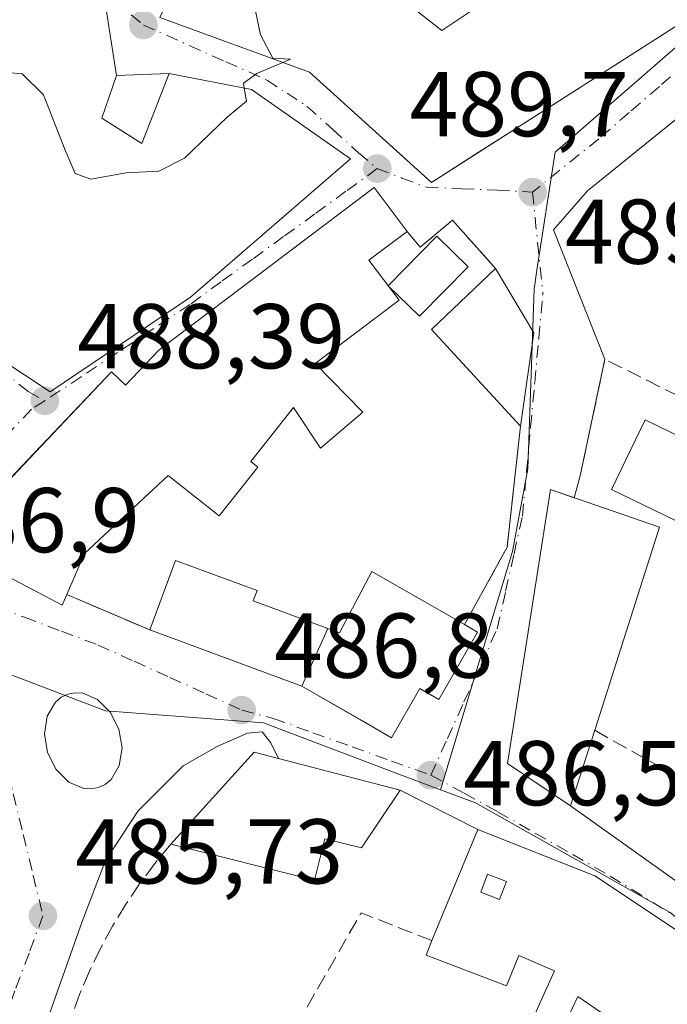
# Model space of a CAD drawing. Units: metres. Extents: x 615745 to 621093, y 4731747 to 4734512.
# Drawn here: x 617764 to 617834, y 4732152 to 4732259 of the extents above; entities that cross this region are included whole.
import ezdxf

# ---------------------------------------------------------------- set-up
doc = ezdxf.new("R2010")
doc.units = ezdxf.units.M
doc.header["$MEASUREMENT"] = 0
doc.linetypes.add('DGN Style 3', pattern=[2.307223458686699, 1.648016756204785, -0.6592067024819142])
doc.linetypes.add('DGN Style 4', pattern=[2.6384748266838614, 1.318413404963828, -0.6592067024819142, 0.001648016756204785, -0.6592067024819142])
for name, color, linetype, lineweight in [('Curva de nivel normal', 30, 'Continuous', 0), ('Edificación Cxs', 1, 'Continuous', 13), ('Muro lineal', 1, 'DGN Style 3', 13), ('Núcleo urbano CxS', 7, 'Continuous', 0), ('Piscina CxS', 4, 'Continuous', 0), ('Punto de cota en terreno', 7, 'Continuous', 0), ('Rótulo de punto de cota en terreno', 7, 'Continuous', 0), ('Seto lineal', 92, 'DGN Style 3', 0), ('Vía urbana Cxs', 4, 'Continuous', 0), ('Vía urbana eje', 4, 'DGN Style 4', 0)]:
    doc.layers.add(name, color=color, linetype=linetype, lineweight=lineweight)
doc.styles.add('Style-Arial', font='txt')

# ---------------------------------------------------------------- blocks, each defined once
blk = doc.blocks.new('5PATER')
at = {"layer": 'Punto de cota en terreno', "linetype": 'Continuous', "lineweight": 0}
h = blk.add_hatch(color=51, dxfattribs=at)
edge = h.paths.add_edge_path()
edge.add_ellipse((0, 0), major_axis=(-0.1095731443231308, -0.1110710700762829), ratio=0.9994222409660322, start_angle=0, end_angle=360)
blk = doc.blocks.new('*U14')
at = {"layer": 'Vía urbana Cxs', "color": 4, "linetype": 'Continuous', "lineweight": 0}
for points in [[(617778.8300999999, 4732259.5001, 492.7649999999995), (617795.1401000004, 4732253.540100001, 495.1527999999962), (617808.3585999999, 4732241.548599999, 492.6230999999971), (617808.3901000004, 4732241.520099999, 492.5951999999961), (617813.5993999997, 4732244.855000001, 493.6407999999938), (617816.8564999999, 4732246.940199999, 494.0265000000073), (617834.9600999998, 4732258.530099999, 490.6824999999953)], [(617713.8562000003, 4732259.4736, 490.4095999999991), (617713.4319000002, 4732250.563999999, 490.6570999999968), (617713.3799000002, 4732249.472300001, 490.803899999999), (617713.0624000002, 4732246.9323, 491.0212000000029), (617713.2558000004, 4732244.993100001, 491.1166999999987), (617714.9301000005, 4732244.540100001, 491.5037000000011), (617733.7600999996, 4732238.440099999, 491.4811999999947), (617743.0500999996, 4732234.530099999, 493.2845999999991), (617744.4200999998, 4732233.620100001, 493.1333000000013), (617766.8901000004, 4732218.7501, 490.9903999999952), (617782.1601, 4732229.050100001, 494.2776000000013), (617799.5900999998, 4732244.090100001, 493.6646000000038), (617788.8000999996, 4732251.6501, 493.516499999998), (617779.8501000004, 4732253.4001, 491.6834999999992), (617774.1201, 4732253.170100001, 492.969299999997), (617773.0301000001, 4732260.1601, 493.0176999999967)], [(617838.6112000003, 4732251.323899999, 491.084400000007), (617825.3820000002, 4732240.608300001, 490.5706999999966), (617821.6777999997, 4732236.3749, 491.103099999993), (617827.2801000001, 4732222.280099999, 489.2513000000035), (617824.5900999998, 4732209.5701, 490.4186000000045), (617823.9214000005, 4732207.196599999, 490.7652999999991), (617821.3701, 4732208.0801, 492.3629999999976), (617816.6801000005, 4732178.2601, 490.1448999999994), (617823.5500999996, 4732173.6601, 490.2103999999963), (617846.8501000004, 4732157.020099999, 486.023000000001)], [(617843.4401000004, 4732154.5101, 486.7243000000017), (617826.1901000004, 4732166.040100001, 489.7213000000047), (617813.4401000004, 4732171.0801, 488.6922999999952), (617804.9801000003, 4732175.350099999, 487.8464999999997), (617791.7433000002, 4732178.807200001, 489.2323999999935), (617790.9053999997, 4732180.512900001, 487.991599999994), (617789.9792999999, 4732181.703600001, 487.1331999999966), (617788.3918000003, 4732181.5713, 487.0645999999979), (617785.0844999999, 4732180.1161, 487.1549999999989), (617781.3804000001, 4732177.999399999, 486.5849000000017), (617776.4856000004, 4732173.104599999, 486.2994000000036), (617772.9137000004, 4732167.680600001, 485.7764000000025), (617770.4001000002, 4732161.066000001, 485.5945000000065), (617766.8283000002, 4732151.011800001, 485.2713999999978), (617764.4101, 4732140.870100001, 485.4970999999932), (617758.7901, 4732120.3301, 484.9266999999964), (617779.5800999999, 4732113.9801, 484.9345999999932), (617784.2200999996, 4732112.7601, 486.4882999999973), (617801.8201000001, 4732114.4801, 487.0715000000055), (617815.7500999998, 4732115.950099999, 487.0651999999973), (617822.0277000006, 4732116.6589, 488.7568000000028), (617833.1101000002, 4732117.9101, 487.4084000000003), (617837.7801000001, 4732118.0801, 486.5516999999964)]]:
    blk.add_polyline3d(points, dxfattribs=at)
for points in [[(617800.8131999997, 4732182.9345, 490.3313000000053), (617804.0601000005, 4732181.0701, 489.2553000000044), (617807.1300999997, 4732186.420100001, 491.6291999999958), (617809.2100999998, 4732185.2301, 489.4940999999963), (617813.4301000005, 4732192.5701, 490.2743999999948), (617812.0000999998, 4732193.390100001, 490.3132999999943), (617816.6401000004, 4732201.8101, 490.7296999999963), (617818.0800999999, 4732215.0001, 497.9793000000063), (617819.5500999996, 4732225.1501, 491.945000000007), (617815.3701, 4732232.170100001, 490.2042999999976), (617810.6901000004, 4732237.4101, 489.9713000000047), (617807.1901000004, 4732234.4801, 490.7440000000061), (617805.7600999996, 4732236.210100001, 492.352899999998), (617802.1700999998, 4732240.970100001, 493.0354999999981), (617778.7600999996, 4732223.3101, 493.4523999999947), (617775.1101000002, 4732219.450099999, 493.257500000007), (617773.5701000001, 4732220.9101, 492.7085999999982), (617763.7949000001, 4732210.592499999, 491.1986999999936), (617755.7301000003, 4732202.0801, 488.8122000000003), (617768.2001, 4732195.4901, 489.7859000000026), (617768.7100999998, 4732196.6601, 490.5715000000055), (617777.7401000002, 4732192.800100001, 488.0803000000015), (617794.2901, 4732186.6801, 490.5160999999935)], [(617774.7281, 4732179.957400001, 487.7231000000029), (617774.3843, 4732182.0011, 487.9493999999977), (617773.449, 4732183.850500001, 487.9278000000049), (617772.0646000003, 4732185.223900001, 487.6561999999976), (617770.4419999998, 4732185.9124, 487.3295999999973), (617769.6180999996, 4732185.962400001, 487.290599999993), (617768.8279999997, 4732185.811100001, 487.3212000000058), (617768.1021999996, 4732185.464400001, 487.4091000000044), (617767.4685000004, 4732184.9354, 487.5363000000071), (617766.5703999996, 4732183.4187, 487.6680999999954), (617766.2704999996, 4732181.491800001, 487.5412000000069), (617766.6142999995, 4732179.448100001, 487.1867999999959), (617767.5495999996, 4732177.5988, 486.9244999999937), (617768.9340000004, 4732176.225299999, 487.0071000000025), (617770.5566999996, 4732175.536800001, 487.1760000000068), (617771.3805999998, 4732175.4868, 487.3415999999997), (617772.1705999998, 4732175.6381, 487.5932999999932), (617772.8964000001, 4732175.9849, 487.7302999999956), (617773.5301000001, 4732176.513800001, 487.7608999999939), (617774.4282000001, 4732178.0305, 487.7902000000031)]]:
    blk.add_polyline3d(points, close=True, dxfattribs=at)
blk = doc.blocks.new('*U16')
at = {"layer": 'Edificación Cxs', "color": 1, "linetype": 'Continuous', "lineweight": 13, "elevation": 492.691300000006, "flags": 128}
blk.add_lwpolyline([(617813.4401000004, 4732171.0801), (617826.1901000004, 4732166.040100001), (617843.4401000004, 4732154.5101), (617837.3901000004, 4732143.9101), (617824.3501000004, 4732152.870100001), (617821.8800999997, 4732147.6501), (617818.8000999996, 4732149.0101), (617821.7801000001, 4732155.690099999), (617817.9001000002, 4732157.350099999), (617816.5800999999, 4732154.040100001), (617807.8201000001, 4732157.390100001), (617808.4600999998, 4732158.970100001)], close=True, dxfattribs=at)
at = {"layer": 'Edificación Cxs', "color": 1, "linetype": 'Continuous', "lineweight": 13}
blk.add_3dface([(617813.7600999996, 4732164.2501, 492.6913000000059), (617815.8201000001, 4732163.450099999, 492.6913000000059), (617816.5701000001, 4732165.4101, 492.6913000000059), (617814.5100999996, 4732166.210100001, 492.6913000000059)], dxfattribs=at)

msp = doc.modelspace()

# ---------------------------------------------------------------- linework, layer by layer
at = {"layer": 'Curva de nivel normal', "color": 30, "linetype": 'Continuous', "lineweight": 0, "elevation": 490, "flags": 128}
for points in [[(617792.2208000004, 4732254.606799999), (617793.0700000003, 4732254.970100001), (617791.1500000004, 4732255.0801), (617789.79, 4732257.610099999), (617787.8200000003, 4732267.040100001), (617785.1699999999, 4732272.540100001), (617785.0093, 4732272.581499999)], [(617788.0303999997, 4732251.800600001), (617787.9299999997, 4732252.350099999), (617789.4000000004, 4732253.4001), (617792.2208000004, 4732254.606799999)], [(617743.9020999996, 4732236.9409), (617744.0199999996, 4732236.960100001), (617748, 4732241.5701), (617755.6299999999, 4732249.4801), (617762.2800000003, 4732253.5001), (617763.8399999999, 4732253.380100001), (617766.1900000004, 4732251.0601), (617768.5300000003, 4732245.040100001), (617769.6299999999, 4732242.5101), (617771.3399999999, 4732241.890100001), (617775.1600000003, 4732242.5801), (617778.7300000006, 4732242.7601), (617781.5300000003, 4732244.170100001), (617786.1500000004, 4732248.6501), (617788.29, 4732250.380100001), (617788.0303999997, 4732251.800600001)]]:
    msp.add_lwpolyline(points, dxfattribs=at)
at = {"layer": 'Edificación Cxs', "color": 1, "linetype": 'Continuous', "lineweight": 13, "flags": 128}
for points, elevation in [([(617808.4600999998, 4732284.4001), (617806.4501, 4732276.7401), (617804.3201000001, 4732268.6601), (617802.2500999998, 4732263.8301), (617809.5301000001, 4732258.0801), (617814.9801000003, 4732261.7401), (617809.8901000004, 4732266.540100001), (617813.3501000004, 4732269.0801), (617813.1401000004, 4732274.600099999), (617823.5500999996, 4732275.5801), (617826.8501000004, 4732275.890100001), (617826.4101, 4732279.9901), (617840.5701000001, 4732282.170100001), (617843.3901000004, 4732267.8101), (617834.9600999998, 4732266.290100001), (617834.9600999998, 4732258.530099999), (617808.3901000004, 4732241.520099999), (617795.1401000004, 4732253.540100001), (617778.8300999999, 4732259.5001), (617788.3201000001, 4732279.590100001), (617792.5100999996, 4732278.590100001), (617793.0301000001, 4732280.850099999), (617794.4600999998, 4732287.0601), (617798.7600999996, 4732286.300100001)], 498.0299999999986), ([(617748.8501000004, 4732250.940099999), (617753.4801000003, 4732249.6601), (617756.7801000001, 4732257.7301), (617751.0500999996, 4732259.3101), (617752.1401000004, 4732265.190099999), (617753.0601000005, 4732270.130100001), (617768.9401000004, 4732266.700099999), (617767.9200999998, 4732261.110099999), (617773.0301000001, 4732260.1601), (617774.1201, 4732253.170100001), (617772.5301000001, 4732248.550100001), (617776.8901000004, 4732245.770099999), (617779.8501000004, 4732253.4001), (617788.8000999996, 4732251.6501), (617799.5900999998, 4732244.090100001), (617782.1601, 4732229.050100001), (617766.8901000004, 4732218.7501), (617744.4200999998, 4732233.620100001), (617743.0500999996, 4732234.530099999)], 494.7869000000064), ([(617795.7500999998, 4732221.8201), (617800.9501, 4732216.520099999), (617796.3101000005, 4732212.610099999), (617793.3701, 4732217.0101), (617788.7301000003, 4732211.140100001), (617789.5000999998, 4732210.530099999), (617785.3000999996, 4732205.220100001), (617779.7401000002, 4732209.620100001), (617770.6401000004, 4732201.110099999), (617768.7100999998, 4732196.6601), (617768.2001, 4732195.4901), (617755.7301000003, 4732202.0801), (617773.5701000001, 4732220.9101), (617775.1101000002, 4732219.450099999), (617778.7600999996, 4732223.3101), (617802.1700999998, 4732240.970100001), (617805.7600999996, 4732236.210100001), (617801.6001000004, 4732233.0801), (617804.8901000004, 4732228.710100001)], 496.6453000000037), ([(617864.9401000004, 4732199.550100001), (617861.2701000003, 4732191.9801), (617828.0100999996, 4732208.100099999), (617831.6801000005, 4732215.670100001), (617835.8963000001, 4732213.626700001), (617839.1352000004, 4732212.0569), (617847.0511999996, 4732208.2202), (617854.9671999998, 4732204.3836), (617863.0184000004, 4732200.4815)], 492.6468000000023), ([(617826.1700999998, 4732181.870100001), (617823.5500999996, 4732173.6601), (617816.6801000005, 4732178.2601), (617821.3701, 4732208.0801), (617833.2100999998, 4732203.9801)], 492.3629999999976), ([(617797.1339999996, 4732192.9682), (617794.29, 4732186.6798), (617777.7401000002, 4732192.800100001), (617780.5301000001, 4732200.370100001), (617789.4200999998, 4732197.0801), (617789.0100999996, 4732195.970100001)], 490.7130999999936), ([(617794.29, 4732186.6798), (617797.1339999996, 4732192.9682), (617798.4001000002, 4732192.5001), (617801.9301000005, 4732199.1601), (617812.0000999998, 4732193.390100001), (617813.4301000005, 4732192.5701), (617809.2100999998, 4732185.2301), (617807.1300999997, 4732186.420100001), (617804.0601000005, 4732181.0701)], 491.6291999999956), ([(617804.9801000003, 4732175.350099999), (617800.7801000001, 4732169.0601), (617796.8101000005, 4732170.050100001), (617795.6901000004, 4732165.5701), (617780.0401, 4732169.470100001), (617789.0900999998, 4732179.5001)], 490.0011999999988)]:
    msp.add_lwpolyline(points, close=True, dxfattribs=dict(at, elevation=elevation))
at = {"layer": 'Edificación Cxs', "color": 1, "linetype": 'Continuous', "lineweight": 13, "extrusion": (-0.1466323221742662, 0.3887465808121275, 0.9096015930068846), "elevation": 1749493.263954992, "flags": 128}
msp.add_lwpolyline([(-2248163.069627496, -3828915.560180514), (-2248157.719411913, -3828930.151441149), (-2248166.593667584, -3828934.273404887)], dxfattribs=at)
at = {"layer": 'Edificación Cxs', "color": 1, "linetype": 'Continuous', "lineweight": 13, "extrusion": (-0.1066083344167825, 0.1790407913055112, 0.978048596993818), "elevation": 781877.768420507, "flags": 128}
msp.add_lwpolyline([(-2951908.179030794, -3667509.051302025), (-2951908.179030794, -3667500.697689843)], dxfattribs=at)
at = {"layer": 'Edificación Cxs', "color": 1, "linetype": 'Continuous', "lineweight": 13, "extrusion": (0.07268501203155171, 0.5018727022202972, 0.8618820567757924), "elevation": 2420304.843596306, "flags": 128}
msp.add_lwpolyline([(66839.84946647007, -4112579.848260964), (66839.84946647007, -4112567.948841798)], dxfattribs=at)
at = {"layer": 'Edificación Cxs', "color": 1, "linetype": 'Continuous', "lineweight": 13, "extrusion": (-0.006119621390224073, -0.1524570905378605, 0.988291144237755), "elevation": -724752.2839867364, "flags": 128}
msp.add_lwpolyline([(427486.702590352, 4697559.957532904), (427495.3430285554, 4697570.465472689), (427511.3866896842, 4697566.914545367)], dxfattribs=at)
at = {"layer": 'Edificación Cxs', "color": 1, "linetype": 'Continuous', "lineweight": 13, "extrusion": (0.1110893648829122, 0.270138997694478, 0.9563911725515528), "elevation": 1347443.836175659, "flags": 128}
msp.add_lwpolyline([(1228387.580819655, -4410269.279086482), (1228387.580819655, -4410282.970123732)], dxfattribs=at)
at = {"layer": 'Edificación Cxs', "color": 1, "linetype": 'Continuous', "lineweight": 13}
for points in [[(617840.5701000001, 4732282.170100001, 491.1371999999974), (617843.3901000004, 4732267.8101, 491.9704000000056), (617834.9600999998, 4732266.290100001, 493.9233999999997), (617834.9600999998, 4732258.530099999, 490.6824999999953), (617808.3901000004, 4732241.520099999, 492.5951999999961), (617795.1401000004, 4732253.540100001, 495.1527999999962), (617778.8300999999, 4732259.5001, 492.7649999999995), (617788.3201000001, 4732279.590100001, 493.5622000000003), (617792.5100999996, 4732278.590100001, 495.8292999999976), (617793.0301000001, 4732280.850099999, 493.9844000000012)], [(617806.4501, 4732276.7401, 493.3812999999937), (617804.3201000001, 4732268.6601, 494.4088000000047), (617802.2500999998, 4732263.8301, 493.7571000000025), (617809.5301000001, 4732258.0801, 495.803700000004), (617814.9801000003, 4732261.7401, 498.0299999999989), (617809.8901000004, 4732266.540100001, 495.8044999999984), (617813.3501000004, 4732269.0801, 495.3178000000044), (617813.1401000004, 4732274.600099999, 491.130799999999)], [(617752.1401000004, 4732265.190099999, 493.8392000000022), (617753.0601000005, 4732270.130100001, 493.4180999999954), (617768.9401000004, 4732266.700099999, 492.7480000000069), (617767.9200999998, 4732261.110099999, 494.5114000000031), (617773.0301000001, 4732260.1601, 493.0176999999967), (617774.1201, 4732253.170100001, 492.969299999997), (617772.5301000001, 4732248.550100001, 493.8280999999988), (617776.8901000004, 4732245.770099999, 493.8818000000028), (617779.8501000004, 4732253.4001, 491.6834999999992), (617788.8000999996, 4732251.6501, 493.516499999998), (617799.5900999998, 4732244.090100001, 493.6646000000038), (617782.1601, 4732229.050100001, 494.2776000000013), (617766.8901000004, 4732218.7501, 490.9903999999952), (617744.4200999998, 4732233.620100001, 493.1333000000013), (617743.0500999996, 4732234.530099999, 493.2845999999991)], [(617768.7100999998, 4732196.6601, 490.5715000000055), (617768.2001, 4732195.4901, 489.7859000000026), (617755.7301000003, 4732202.0801, 488.8122000000003), (617773.5701000001, 4732220.9101, 492.7085999999982), (617775.1101000002, 4732219.450099999, 493.257500000007), (617778.7600999996, 4732223.3101, 493.4523999999947), (617802.1700999998, 4732240.970100001, 493.0354999999981), (617805.7600999996, 4732236.210100001, 492.352899999998)], [(617805.7600999996, 4732236.210100001, 492.352899999998), (617801.6001000004, 4732233.0801, 496.6453000000038), (617804.8901000004, 4732228.710100001, 493.2207999999956), (617795.7500999998, 4732221.8201, 495.4973999999929)], [(617795.7500999998, 4732221.8201, 495.4973999999929), (617800.9501, 4732216.520099999, 492.078800000003), (617796.3101000005, 4732212.610099999, 490.5056999999942), (617793.3701, 4732217.0101, 495.1892999999982), (617788.7301000003, 4732211.140100001, 493.968200000003), (617789.5000999998, 4732210.530099999, 493.1775999999954), (617785.3000999996, 4732205.220100001, 492.3751000000047), (617779.7401000002, 4732209.620100001, 493.4597000000067), (617770.6401000004, 4732201.110099999, 492.1496999999945), (617768.7100999998, 4732196.6601, 490.5715000000055)], [(617864.9401000004, 4732199.550100001, 491.4161000000022), (617861.2701000003, 4732191.9801, 491.4015999999974), (617828.0100999996, 4732208.100099999, 491.0782999999938), (617831.6801000005, 4732215.670100001, 490.6760999999969), (617835.8963000001, 4732213.626700001, 492.4572999999946), (617839.1352000004, 4732212.0569, 492.428700000004), (617847.0511999996, 4732208.2202, 492.6468000000023), (617854.9671999998, 4732204.3836, 492.5552000000025), (617863.0184000004, 4732200.4815, 492.070200000002), (617864.9401000004, 4732199.550100001, 491.4161000000022)], [(617826.1700999998, 4732181.870100001, 491.4885000000068), (617823.5500999996, 4732173.6601, 490.2103999999963), (617816.6801000005, 4732178.2601, 490.1448999999994), (617821.3701, 4732208.0801, 492.3629999999976), (617833.2100999998, 4732203.9801, 491.656799999997), (617826.1700999998, 4732181.870100001, 491.4885000000068)], [(617777.7401000002, 4732192.800100001, 488.0803000000015), (617780.5301000001, 4732200.370100001, 488.9477999999945), (617789.4200999998, 4732197.0801, 489.5130999999965), (617789.0100999996, 4732195.970100001, 489.9098999999987), (617797.1338999998, 4732192.967900001, 490.7133999999933)], [(617797.1338999998, 4732192.967900001, 490.7133999999933), (617798.4001000002, 4732192.5001, 491.1655000000028), (617801.9301000005, 4732199.1601, 488.4529999999941), (617812.0000999998, 4732193.390100001, 490.3132999999943)], [(617812.0000999998, 4732193.390100001, 490.3132999999943), (617813.4301000005, 4732192.5701, 490.2743999999948), (617809.2100999998, 4732185.2301, 489.4940999999963), (617807.1300999997, 4732186.420100001, 491.6291999999958), (617804.0601000005, 4732181.0701, 489.2553000000044), (617794.2901, 4732186.6801, 490.5160999999935), (617777.7401000002, 4732192.800100001, 488.0803000000015)], [(617804.9801000003, 4732175.350099999, 487.8464999999997), (617800.7801000001, 4732169.0601, 489.5293999999994), (617796.8101000005, 4732170.050100001, 490.0011999999988), (617795.6901000004, 4732165.5701, 489.5644999999931), (617780.0401, 4732169.470100001, 486.7850000000035)], [(617813.4401000004, 4732171.0801, 488.6922999999952), (617826.1901000004, 4732166.040100001, 489.7213000000047), (617843.4401000004, 4732154.5101, 486.7243000000017), (617837.3901000004, 4732143.9101, 488.3010999999969), (617824.3501000004, 4732152.870100001, 489.6882999999943), (617821.8800999997, 4732147.6501, 489.4904999999999), (617818.8000999996, 4732149.0101, 489.3991999999998)], [(617816.5701000001, 4732165.4101, 491.7648999999947), (617814.5100999996, 4732166.210100001, 491.7853000000032), (617813.7600999996, 4732164.2501, 492.2226999999984), (617815.8201000001, 4732163.450099999, 492.229800000001), (617816.5701000001, 4732165.4101, 491.7648999999947)], [(617816.5701000001, 4732165.4101, 491.7648999999947), (617814.5100999996, 4732166.210100001, 491.7853000000032), (617813.7600999996, 4732164.2501, 492.2226999999984), (617815.8201000001, 4732163.450099999, 492.229800000001), (617816.5701000001, 4732165.4101, 491.7648999999947)], [(617818.8000999996, 4732149.0101, 489.3991999999998), (617821.7801000001, 4732155.690099999, 490.6094000000012), (617817.9001000002, 4732157.350099999, 490.9147999999987), (617816.5800999999, 4732154.040100001, 489.3424999999989), (617807.8201000001, 4732157.390100001, 492.1089000000065), (617808.4600999998, 4732158.970100001, 492.6913000000059)]]:
    msp.add_polyline3d(points, dxfattribs=at)
for points in [[(617819.5500999996, 4732225.1501, 497.9793000000063), (617818.0800999999, 4732215.0001, 497.9793000000063), (617808.3901000004, 4732225.530099999, 497.9793000000063), (617815.3701, 4732232.170100001, 497.9793000000063)], [(617816.5701000001, 4732165.4101, 492.229800000001), (617815.8201000001, 4732163.450099999, 492.229800000001), (617813.7600999996, 4732164.2501, 492.229800000001), (617814.5100999996, 4732166.210100001, 492.229800000001)]]:
    msp.add_3dface(points, dxfattribs=at)
at = {"layer": 'Muro lineal', "color": 1, "linetype": 'DGN Style 3', "lineweight": 13, "extrusion": (0.04736697817358135, 0.08140785307357225, 0.9955546850056279), "elevation": 414991.7438052658, "flags": 128}
msp.add_lwpolyline([(1845837.694748229, -4381342.270659254), (1845883.512846175, -4381339.33920366), (1845879.445893033, -4381326.945548775)], dxfattribs=at)
at = {"layer": 'Muro lineal', "color": 1, "linetype": 'DGN Style 3', "lineweight": 13, "extrusion": (0.684501403948456, -0.4071142623182537, 0.6047444132934648), "elevation": -1503353.725484286, "flags": 128}
msp.add_lwpolyline([(4383029.148338383, 1142165.179009543), (4383017.075785248, 1142156.076270343), (4383007.467141882, 1142155.553430379)], dxfattribs=at)
at = {"layer": 'Muro lineal', "color": 1, "linetype": 'DGN Style 3', "lineweight": 13, "extrusion": (0.2260967825958176, -0.0966482370564459, 0.9692983870685542), "elevation": -317207.4366973962, "flags": 128}
msp.add_lwpolyline([(4594137.308733501, 1252439.811051768), (4594137.308733501, 1252429.679587045)], dxfattribs=at)
at = {"layer": 'Muro lineal', "color": 1, "linetype": 'DGN Style 3', "lineweight": 13, "extrusion": (0.1401835628010711, -0.07841498990053251, 0.9870155308197017), "elevation": -283979.8130522968, "flags": 128}
msp.add_lwpolyline([(4431574.282505834, 1748073.086039658), (4431574.282505833, 1748046.397142872)], dxfattribs=at)
at = {"layer": 'Muro lineal', "color": 1, "linetype": 'DGN Style 3', "lineweight": 13}
for points in [[(617805.7600999996, 4732236.210100001, 492.352899999998), (617807.1901000004, 4732234.4801, 490.7440000000061), (617810.6901000004, 4732237.4101, 489.9713000000047), (617815.3701, 4732232.170100001, 490.2042999999976)], [(617780.0401, 4732169.470100001, 486.7850000000035), (617778.2901, 4732167.360099999, 486.1674000000058), (617776.6401000004, 4732165.1601, 485.8764999999985), (617775.1101000002, 4732162.880100001, 485.8084999999992), (617773.6801000005, 4732160.540100001, 485.7445000000008), (617772.3701, 4732158.120100001, 485.6257000000041), (617771.1801000005, 4732155.6501, 485.5007999999943), (617770.1101000002, 4732153.120100001, 485.4306999999972), (617769.1700999998, 4732150.540100001, 485.4021999999969), (617768.3501000004, 4732147.920100001, 485.4198000000034), (617767.6601, 4732145.270099999, 485.7761000000028), (617767.1001000004, 4732142.5801, 486.1465999999928)]]:
    msp.add_polyline3d(points, dxfattribs=at)
at = {"layer": 'Núcleo urbano CxS', "color": 7, "linetype": 'Continuous', "lineweight": 0}
for points in [[(617842.3426999999, 4732302.572100001, 488.4590999999928), (617843.2895000001, 4732297.3499, 488.8123999999953), (617848.5893000001, 4732268.1161, 489.4967999999935), (617845.1322999997, 4732265.101500001, 489.4372000000003), (617838.2593, 4732259.1129, 489.226800000004), (617821.8793000003, 4732244.8303, 489.0632000000041), (617819.8888999998, 4732231.997300001, 489.0198999999994), (617819.5654999996, 4732229.904300001, 488.9193999999989), (617818.8768999996, 4732210.3375, 488.2645000000048), (617817.2099000001, 4732201.338500001, 487.5120000000024), (617809.4029000001, 4732175.3903, 486.0795999999973)], [(617838.2593, 4732259.1129, 489.226800000004), (617821.8793000003, 4732244.8303, 489.0632000000041), (617819.8888999998, 4732231.997300001, 489.0198999999994), (617819.5654999996, 4732229.904300001, 488.9193999999989), (617818.8768999996, 4732210.3375, 488.2645000000048), (617817.2099000001, 4732201.338500001, 487.5120000000024), (617809.4029000001, 4732175.3903, 486.0795999999973), (617804.5494999997, 4732177.2213, 486.1910999999964), (617790.1149000004, 4732182.672900001, 486.335699999996), (617772.9364999998, 4732183.983700001, 486.6809999999969), (617746.1568999998, 4732194.199300001, 486.5124999999971), (617737.9319000002, 4732196.615700001, 486.655700000003), (617723.9439000003, 4732196.3453, 486.7807999999932), (617704.3488999996, 4732202.2147, 487.312699999995)], [(617834.3803000003, 4732162.0207, 485.8304999999964), (617813.1999000004, 4732173.956900001, 486.0184000000008), (617809.4029000001, 4732175.3903, 486.0795999999973), (617817.2099000001, 4732201.338500001, 487.5120000000024), (617818.8768999996, 4732210.3375, 488.2645000000048), (617819.5654999996, 4732229.904300001, 488.9193999999989), (617819.8888999998, 4732231.997300001, 489.0198999999994), (617821.8793000003, 4732244.8303, 489.0632000000041), (617838.2593, 4732259.1129, 489.226800000004)], [(617809.4029000001, 4732175.3903, 486.0795999999973), (617813.1999000004, 4732173.956900001, 486.0184000000008), (617834.3803000003, 4732162.0207, 485.8304999999964), (617843.6293000003, 4732154.467700001, 485.6052999999956), (617860.4348999998, 4732191.819499999, 487.8873000000021), (617878.8383, 4732217.9727, 488.1435000000056), (617890.4216999998, 4732234.434900001, 489.3365000000049), (617908.7757000001, 4732225.763300001, 489.3849000000046), (617946.8403000003, 4732207.228900001, 488.6535000000004), (617936.2067, 4732185.3893, 487.670299999998), (617966.4731000002, 4732160.403700001, 486.7626000000019), (617966.5142999999, 4732160.3715, 486.7605999999942)], [(617809.4029000001, 4732175.3903, 486.0795999999973), (617813.1999000004, 4732173.956900001, 486.0184000000008), (617834.3803000003, 4732162.0207, 485.8304999999964), (617843.6293000003, 4732154.467700001, 485.6052999999956), (617860.4348999998, 4732191.819499999, 487.8873000000021), (617878.8383, 4732217.9727, 488.1435000000056), (617890.4216999998, 4732234.434900001, 489.3365000000049), (617908.7757000001, 4732225.763300001, 489.3849000000046), (617946.8403000003, 4732207.228900001, 488.6535000000004), (617936.2067, 4732185.3893, 487.670299999998), (617966.4731000002, 4732160.403700001, 486.7626000000019), (617966.5142999999, 4732160.3715, 486.7605999999942)], [(617843.7644999997, 4732085.1633, 483.3087999999989), (617829.4408999998, 4732082.177300001, 483.6805000000023), (617816.8249000004, 4732076.475299999, 482.9636000000028), (617749.0815000003, 4732093.727700001, 482.8187000000034), (617750.4291000003, 4732109.542300001, 483.6637000000047), (617711.1731000004, 4732117.1897, 485.1765000000014), (617675.2059000004, 4732124.264799999, 486.7627000000066), (617673.8010999998, 4732206.726600001, 489.0648999999976), (617683.9014999997, 4732204.1687, 488.539300000004), (617701.0925000003, 4732204.1687, 487.9931999999972), (617704.3488999996, 4732202.2147, 487.312699999995), (617723.9439000003, 4732196.3453, 486.7807999999932), (617737.9319000002, 4732196.615700001, 486.655700000003), (617746.1568999998, 4732194.199300001, 486.5124999999971), (617772.9364999998, 4732183.983700001, 486.6809999999969), (617790.1149000004, 4732182.672900001, 486.335699999996), (617804.5494999997, 4732177.2213, 486.1910999999964), (617809.4029000001, 4732175.3903, 486.0795999999973), (617813.1999000004, 4732173.956900001, 486.0184000000008), (617834.3803000003, 4732162.0207, 485.8304999999964)], [(617673.8010999998, 4732206.726600001, 489.0648999999976), (617683.9014999997, 4732204.1687, 488.539300000004), (617701.0925000003, 4732204.1687, 487.9931999999972), (617704.3488999996, 4732202.2147, 487.312699999995), (617723.9439000003, 4732196.3453, 486.7807999999932), (617737.9319000002, 4732196.615700001, 486.655700000003), (617746.1568999998, 4732194.199300001, 486.5124999999971), (617772.9364999998, 4732183.983700001, 486.6809999999969), (617790.1149000004, 4732182.672900001, 486.335699999996), (617804.5494999997, 4732177.2213, 486.1910999999964), (617809.4029000001, 4732175.3903, 486.0795999999973)], [(617673.8010999998, 4732206.726600001, 489.0648999999976), (617683.9014999997, 4732204.1687, 488.539300000004), (617701.0925000003, 4732204.1687, 487.9931999999972), (617704.3488999996, 4732202.2147, 487.312699999995), (617723.9439000003, 4732196.3453, 486.7807999999932), (617737.9319000002, 4732196.615700001, 486.655700000003), (617746.1568999998, 4732194.199300001, 486.5124999999971), (617772.9364999998, 4732183.983700001, 486.6809999999969), (617790.1149000004, 4732182.672900001, 486.335699999996), (617804.5494999997, 4732177.2213, 486.1910999999964), (617809.4029000001, 4732175.3903, 486.0795999999973)]]:
    msp.add_polyline3d(points, dxfattribs=at)
at = {"layer": 'Piscina CxS', "color": 4, "linetype": 'Continuous', "lineweight": 0, "extrusion": (-0.03706632441181771, 0.03171717726649043, 0.9988093453011161), "elevation": 127681.9451065605, "flags": 128}
msp.add_lwpolyline([(-3997229.348072547, -2604139.006705443), (-3997236.883325341, -2604138.486044363), (-3997236.556711092, -2604133.748848463)], dxfattribs=at)
at = {"layer": 'Piscina CxS', "color": 4, "linetype": 'Continuous', "lineweight": 0, "extrusion": (0.0008696386865298772, -0.1269967156268503, 0.9919027562964768), "elevation": -599955.1455812642, "flags": 128}
msp.add_lwpolyline([(650202.1684891222, 4689670.171204782), (650196.8374240425, 4689664.776703559), (650193.4776673929, 4689668.151514863)], dxfattribs=at)
at = {"layer": 'Piscina CxS', "color": 4, "linetype": 'Continuous', "lineweight": 0}
msp.add_3dface([(617812.3832, 4732232.3454, 489.5099999999948), (617807.0888999999, 4732226.9582, 488.8249000000069), (617803.7061999999, 4732230.282600001, 489.2535000000062), (617809.0005000001, 4732235.6698, 489.2789000000049)], dxfattribs=at)
at = {"layer": 'Seto lineal', "color": 92, "linetype": 'DGN Style 3', "lineweight": 0, "extrusion": (0.1530868567661936, -0.353102142731888, 0.9229752386080553), "elevation": -1575902.374979786, "flags": 128}
msp.add_lwpolyline([(2449156.728278111, 3780632.100492839), (2449150.864930187, 3780638.420983909), (2449125.58408946, 3780618.034054828)], dxfattribs=at)
at = {"layer": 'Vía urbana Cxs', "color": 4, "linetype": 'Continuous', "lineweight": 0, "extrusion": (0.2186092049482293, 0.00877488955216554, 0.9757730355083862), "elevation": 177057.1342834391, "flags": 128}
msp.add_lwpolyline([(4703668.230450982, -787420.0764177474), (4703668.230450982, -787414.1994217763)], dxfattribs=at)
at = {"layer": 'Vía urbana Cxs', "color": 4, "linetype": 'Continuous', "lineweight": 0, "extrusion": (-0.1066083344167825, 0.1790407913055112, 0.978048596993818), "elevation": 781877.768420507, "flags": 128}
msp.add_lwpolyline([(-2951908.179030794, -3667500.697689843), (-2951908.179030794, -3667509.051302025)], dxfattribs=at)
at = {"layer": 'Vía urbana Cxs', "color": 4, "linetype": 'Continuous', "lineweight": 0, "extrusion": (0.07268501203155171, 0.5018727022202972, 0.8618820567757924), "elevation": 2420304.843596306, "flags": 128}
msp.add_lwpolyline([(66839.84946647007, -4112567.948841798), (66839.84946647007, -4112579.848260964)], dxfattribs=at)
at = {"layer": 'Vía urbana Cxs', "color": 4, "linetype": 'Continuous', "lineweight": 0, "extrusion": (0.0185296511411591, 0.08755087953776847, 0.995987698478626), "elevation": 426245.635032988, "flags": 128}
msp.add_lwpolyline([(375405.2197280722, -4738462.205747101), (375405.2197280722, -4738449.16186772)], dxfattribs=at)
at = {"layer": 'Vía urbana Cxs', "color": 4, "linetype": 'Continuous', "lineweight": 0, "extrusion": (0.684501403948456, -0.4071142623182537, 0.6047444132934648), "elevation": -1503353.725484286, "flags": 128}
msp.add_lwpolyline([(4383007.467141882, 1142155.553430379), (4383017.075785248, 1142156.076270343), (4383029.148338383, 1142165.179009543)], dxfattribs=at)
at = {"layer": 'Vía urbana Cxs', "color": 4, "linetype": 'Continuous', "lineweight": 0, "extrusion": (0.03775579961879699, 0.1340113511492183, 0.9902602977794809), "elevation": 657981.901902616, "flags": 128}
msp.add_lwpolyline([(688601.3189446381, -4676366.422801466), (688601.3189446382, -4676363.932648292)], dxfattribs=at)
at = {"layer": 'Vía urbana Cxs', "color": 4, "linetype": 'Continuous', "lineweight": 0, "extrusion": (0.2260967825958176, -0.0966482370564459, 0.9692983870685542), "elevation": -317207.4366973962, "flags": 128}
msp.add_lwpolyline([(4594137.308733501, 1252439.811051768), (4594137.308733501, 1252429.679587045)], dxfattribs=at)
at = {"layer": 'Vía urbana Cxs', "color": 4, "linetype": 'Continuous', "lineweight": 0, "extrusion": (-0.3324956095991558, -0.614357055344637, 0.7155501926109394), "elevation": -3112315.174331193, "flags": 128}
msp.add_lwpolyline([(-1709080.044089918, 3188704.74177606), (-1709062.57607101, 3188708.228656768), (-1709055.056461935, 3188707.964113063)], dxfattribs=at)
at = {"layer": 'Vía urbana Cxs', "color": 4, "linetype": 'Continuous', "lineweight": 0, "extrusion": (0.09751570600189897, -0.02546850804508149, 0.994908057149458), "elevation": -59790.39475531534, "flags": 128}
msp.add_lwpolyline([(4734712.185357074, 595056.6410442658), (4734712.185357074, 595070.3918672763)], dxfattribs=at)
at = {"layer": 'Vía urbana Cxs', "color": 4, "linetype": 'Continuous', "lineweight": 0, "extrusion": (-0.07936280610269716, 0.04005664089810496, 0.9960406671052472), "elevation": 141010.2267741678, "flags": 128}
msp.add_lwpolyline([(-4502941.418199324, -1574411.482787559), (-4502941.418199323, -1574420.996981042)], dxfattribs=at)
at = {"layer": 'Vía urbana Cxs', "color": 4, "linetype": 'Continuous', "lineweight": 0, "extrusion": (0.1177626746838845, -0.08410175565517251, 0.989474025503962), "elevation": -324742.5086792728, "flags": 128}
msp.add_lwpolyline([(4210013.252646363, 2223849.015627481), (4210013.252646363, 2223820.079250396)], dxfattribs=at)
at = {"layer": 'Vía urbana Cxs', "color": 4, "linetype": 'Continuous', "lineweight": 0}
for points in [[(617778.8300999999, 4732259.5001, 492.7649999999995), (617795.1401000004, 4732253.540100001, 495.1527999999962), (617808.3585999999, 4732241.548599999, 492.6230999999971), (617808.3901000004, 4732241.520099999, 492.5951999999961), (617813.5993999997, 4732244.8551, 493.6408999999985), (617816.8564999999, 4732246.940300001, 494.0265999999974), (617834.9600999998, 4732258.530099999, 490.6824999999953), (617834.9600999998, 4732266.290100001, 493.9233999999997), (617843.3901000004, 4732267.8101, 491.9704000000056), (617840.5701000001, 4732282.170100001, 491.1371999999974)], [(617774.1201, 4732253.170100001, 492.969299999997), (617773.0301000001, 4732260.1601, 493.0176999999967), (617767.9200999998, 4732261.110099999, 494.5114000000031), (617768.9401000004, 4732266.700099999, 492.7480000000069), (617753.0601000005, 4732270.130100001, 493.4180999999954)], [(617744.4200999998, 4732233.620100001, 493.1333000000013), (617766.8901000004, 4732218.7501, 490.9903999999952), (617782.1601, 4732229.050100001, 494.2776000000013), (617799.5900999998, 4732244.090100001, 493.6646000000038), (617788.8000999996, 4732251.6501, 493.516499999998), (617779.8501000004, 4732253.4001, 491.6834999999992)], [(617838.6112000003, 4732251.323899999, 491.084400000007), (617825.3820000002, 4732240.608300001, 490.5706999999966), (617821.6777999997, 4732236.3749, 491.103099999993), (617827.2801000001, 4732222.280099999, 489.2513000000035)], [(617805.7600999996, 4732236.210100001, 492.352899999998), (617802.1700999998, 4732240.970100001, 493.0354999999981), (617778.7600999996, 4732223.3101, 493.4523999999947), (617775.1101000002, 4732219.450099999, 493.257500000007), (617773.5701000001, 4732220.9101, 492.7085999999982), (617763.7949000001, 4732210.592499999, 491.1986999999936), (617755.7301000003, 4732202.0801, 488.8122000000003), (617768.2001, 4732195.4901, 489.7859000000026), (617768.7100999998, 4732196.6601, 490.5715000000055)], [(617815.3701, 4732232.170100001, 490.2042999999976), (617810.6901000004, 4732237.4101, 489.9713000000047), (617807.1901000004, 4732234.4801, 490.7440000000061), (617805.7600999996, 4732236.210100001, 492.352899999998)], [(617823.9214000005, 4732207.196599999, 490.7652999999991), (617821.3701, 4732208.0801, 492.3629999999976), (617816.6801000005, 4732178.2601, 490.1448999999994), (617823.5500999996, 4732173.6601, 490.2103999999963)], [(617800.8131999997, 4732182.9345, 490.3313000000053), (617804.0601000005, 4732181.0701, 489.2553000000044), (617807.1300999997, 4732186.420100001, 491.6291999999958), (617809.2100999998, 4732185.2301, 489.4940999999963), (617813.4301000005, 4732192.5701, 490.2743999999948), (617812.0000999998, 4732193.390100001, 490.3132999999943)], [(617774.7281, 4732179.957400001, 487.7231000000029), (617774.3843, 4732182.0011, 487.9493999999977), (617773.449, 4732183.850500001, 487.9278000000049), (617772.0646000003, 4732185.223900001, 487.6561999999976), (617770.4419999998, 4732185.9124, 487.3295999999973), (617769.6180999996, 4732185.962400001, 487.290599999993), (617768.8279999997, 4732185.811100001, 487.3212000000058), (617768.1021999996, 4732185.464400001, 487.4091000000044), (617767.4685000004, 4732184.9354, 487.5363000000071), (617766.5703999996, 4732183.4187, 487.6680999999954), (617766.2704999996, 4732181.491800001, 487.5412000000069), (617766.6142999995, 4732179.448100001, 487.1867999999959), (617767.5495999996, 4732177.5988, 486.9244999999937), (617768.9340000004, 4732176.225299999, 487.0071000000025), (617770.5566999996, 4732175.536800001, 487.1760000000068), (617771.3805999998, 4732175.4868, 487.3415999999997), (617772.1705999998, 4732175.6381, 487.5932999999932), (617772.8964000001, 4732175.9849, 487.7302999999956), (617773.5301000001, 4732176.513800001, 487.7608999999939), (617774.4282000001, 4732178.0305, 487.7902000000031), (617774.7281, 4732179.957400001, 487.7231000000029)], [(617791.7433000002, 4732178.807200001, 489.2323999999935), (617790.9053999997, 4732180.512900001, 487.991599999994), (617789.9792999999, 4732181.703600001, 487.1331999999966), (617788.3918000003, 4732181.5713, 487.0645999999979), (617785.0844999999, 4732180.1161, 487.1549999999989), (617781.3804000001, 4732177.999399999, 486.5849000000017), (617776.4856000004, 4732173.104599999, 486.2994000000036), (617772.9137000004, 4732167.680600001, 485.7764000000025), (617770.4001000002, 4732161.066000001, 485.5945000000065), (617766.8283000002, 4732151.011800001, 485.2713999999978), (617764.4101, 4732140.870100001, 485.4970999999932)], [(617842.9523, 4732153.655400001, 487.0314999999973), (617843.4401000004, 4732154.5101, 486.7243000000017), (617826.1901000004, 4732166.040100001, 489.7213000000047), (617813.4401000004, 4732171.0801, 488.6922999999952)]]:
    msp.add_polyline3d(points, dxfattribs=at)
at = {"layer": 'Vía urbana eje', "color": 4, "linetype": 'DGN Style 4', "lineweight": 0, "extrusion": (-0.9951428665443719, -0.0979323891448563, 0.009996115357025442), "elevation": -1078253.303167476, "flags": 128}
msp.add_lwpolyline([(-4648983.100049051, 11268.295192267), (-4648979.391551604, 11268.97872641802), (-4648975.682074782, 11270.59921323984), (-4648971.983529262, 11271.43934935667)], dxfattribs=at)
at = {"layer": 'Vía urbana eje', "color": 4, "linetype": 'DGN Style 4', "lineweight": 0}
for points in [[(617769.5966999996, 4732265.130100001, 493.1091000000015), (617770.0970999999, 4732264.0667, 493.2130000000034), (617773.5997000001, 4732261.5023, 492.8384999999981), (617777.0500999996, 4732258.6801, 491.6940000000032), (617786.0100999996, 4732254.6801, 493.9287999999942), (617790.5000999998, 4732252.6801, 493.1226000000024), (617792.6901000004, 4732251.2501, 493.8573999999935), (617794.8701, 4732249.8101, 494.9379999999946), (617797.6700999998, 4732247.290100001, 494.3410000000004), (617800.4801000003, 4732244.770099999, 493.8246999999974), (617802.5100999996, 4732243.040100001, 492.2513999999938)], [(617839.8201000001, 4732257.6801, 489.3880999999965), (617836.5100999996, 4732254.840100001, 490.0081999999966), (617833.2100999998, 4732251.9901, 489.5985999999976), (617829.9200999998, 4732249.140100001, 489.9587999999931), (617826.6201, 4732246.290100001, 489.3056999999972), (617819.4101, 4732240.4801, 489.3877999999968)], [(617802.5100999996, 4732243.040100001, 492.2513999999938), (617799.1001000004, 4732240.5701, 493.7676999999967), (617795.7100999998, 4732238.100099999, 494.2204000000056), (617792.3000999996, 4732235.640100001, 494.5724000000046), (617788.9200999998, 4732233.1801, 493.8935000000056), (617785.5100999996, 4732230.720100001, 494.4130000000005), (617782.1201, 4732228.2501, 494.1144999999961), (617778.1700999998, 4732225.630100001, 493.5485999999946), (617774.2301000003, 4732223.0101, 492.5188000000053), (617770.2801000001, 4732220.380100001, 492.4968999999983), (617766.3201000001, 4732217.7601, 490.3214000000008)], [(617802.5100999996, 4732243.040100001, 492.2513999999938), (617805.1901000004, 4732242.0101, 492.748900000006), (617807.8701, 4732241.0101, 492.5062000000034), (617811.7301000003, 4732240.840100001, 491.0360999999976), (617815.5701000001, 4732240.6801, 489.7483000000066), (617819.4101, 4732240.4801, 489.3877999999968)], [(617745.0361000003, 4732231.860300001, 492.4324000000051), (617749.6621000003, 4732229.0207, 492.5727999999945), (617751.1507000001, 4732228.258099999, 492.3488000000071), (617759.1941000001, 4732222.966499999, 492.3607000000048), (617764.5188999996, 4732218.769300001, 490.8960999999982), (617766.3201000001, 4732217.7601, 490.3214000000008)], [(617808.3300999999, 4732176.9901, 486.5096000000049), (617810.1401000004, 4732180.970100001, 487.0237999999954), (617811.9401000004, 4732184.960100001, 487.9054000000033), (617813.7600999996, 4732188.9301, 489.4235999999946), (617815.5500999996, 4732192.9301, 489.7954000000027), (617816.4801000003, 4732197.0101, 489.1111999999994), (617817.3901000004, 4732201.100099999, 490.6169999999984), (617818.3000999996, 4732205.210100001, 494.7317000000039), (617818.7600999996, 4732210.050100001, 496.6217000000034), (617819.1901000004, 4732214.890100001, 496.0227000000014), (617819.6401000004, 4732219.7401, 493.7244999999967), (617820.0800999999, 4732224.5801, 491.7060000000056), (617820.5301000001, 4732229.420100001, 492.531799999997)], [(617766.3201000001, 4732217.7601, 490.3214000000008), (617764.8701, 4732216.8301, 490.2388000000064), (617761.5701000001, 4732213.390100001, 489.0065000000032), (617758.3000999996, 4732209.940099999, 488.4658000000054), (617755.5100999996, 4732206.7301, 488.1389000000054), (617752.7500999998, 4732203.5001, 487.0984999999928), (617750.1601, 4732200.040100001, 486.5801999999967), (617749.2600999996, 4732197.7301, 486.4885000000068)], [(617749.2600999996, 4732197.7301, 486.4885000000068), (617752.7500999998, 4732194.850099999, 486.5690999999933), (617755.1601, 4732192.7601, 486.5531000000047), (617757.5701000001, 4732190.6601, 486.4421000000002), (617758.9801000003, 4732188.5001, 486.4152999999933), (617760.4101, 4732186.340100001, 486.3812000000034), (617761.1001000004, 4732182.840100001, 486.3141000000033), (617761.8000999996, 4732179.360099999, 486.1671999999963), (617762.8701, 4732174.960100001, 485.9511000000057), (617763.9600999998, 4732170.540100001, 485.7363999999943), (617765.0500999996, 4732166.110099999, 485.5858000000007), (617766.1201, 4732161.6601, 485.438599999994)], [(617749.2600999996, 4732197.7301, 486.4885000000068), (617752.6700999998, 4732197.470100001, 486.5011999999988), (617756.0701000001, 4732197.190099999, 486.883600000001), (617764.1001000004, 4732194.1801, 487.9480999999942), (617768.1201, 4732192.670100001, 487.1757000000071), (617772.1401000004, 4732191.1501, 486.9642000000022), (617776.0301000001, 4732189.390100001, 486.9717999999993), (617779.9401000004, 4732187.630100001, 486.6392000000051), (617783.8501000004, 4732185.860099999, 486.743100000007), (617787.7500999998, 4732184.0701, 486.8683000000019)], [(617787.7500999998, 4732184.0701, 486.8683000000019), (617791.1901000004, 4732183.1601, 487.0418999999966), (617795.4801000003, 4732181.610099999, 488.0519999999961), (617799.7600999996, 4732180.0801, 489.1071999999986), (617804.0500999996, 4732178.520099999, 488.0501999999979), (617808.3300999999, 4732176.9901, 486.5096000000049)], [(617808.3300999999, 4732176.9901, 486.5096000000049), (617811.9801000003, 4732175.020099999, 487.0097999999998), (617815.6001000004, 4732173.0101, 487.5038999999961), (617819.6901000004, 4732170.6801, 488.8105000000069), (617823.7801000001, 4732168.340100001, 489.1429999999964), (617827.8501000004, 4732166.0001, 489.608699999997), (617840.7361000003, 4732158.022500001, 487.3231999999989), (617845.3255000003, 4732154.247300001, 486.3068000000058), (617851.1001000004, 4732146.840100001, 485.5715999999957), (617853.3300999999, 4732144.290100001, 485.4587999999931), (617855.2600999996, 4732140.9801, 485.2480000000069), (617857.2100999998, 4732137.6601, 485.059500000003)], [(617766.1201, 4732161.6601, 485.438599999994), (617764.6001000004, 4732157.590100001, 485.2829000000056), (617763.0701000001, 4732153.5101, 485.1065999999992), (617761.5500999996, 4732149.4301, 485.0696999999927), (617760.0301000001, 4732145.360099999, 485.0708000000013), (617758.5100999996, 4732141.300100001, 485.3163999999961), (617756.9801000003, 4732137.2301, 487.0037000000011), (617755.4600999998, 4732133.1501, 488.6649999999936), (617754.8201000001, 4732129.720100001, 488.0433000000049), (617754.1901000004, 4732126.270099999, 487.3770999999979), (617753.5500999996, 4732122.840100001, 487.4590999999928), (617753.2600999996, 4732119.4101, 487.6928000000044), (617752.6601, 4732112.540100001, 486.8307000000059)]]:
    msp.add_polyline3d(points, dxfattribs=at)

# ---------------------------------------------------------------- block references
at = {"layer": 'Edificación Cxs', "color": 1, "linetype": 'Continuous', "lineweight": 13}
msp.add_blockref('*U16', (0, 0), dxfattribs=at)
at = {"layer": 'Punto de cota en terreno', "color": 7, "linetype": 'Continuous', "lineweight": 0, "xscale": 10, "yscale": 10, "zscale": 10}
for p in [(617777.0499999998, 4732258.680000001, 490.25), (617802.5099999999, 4732243.039999999, 489.6999999999971), (617819.4100000003, 4732240.480000001, 489.429999999993), (617766.3300000001, 4732217.76, 488.3899999999995), (617787.75, 4732184.07, 486.8000000000029), (617808.3399999999, 4732176.99, 486.5099999999948), (617766.1200000001, 4732161.66, 485.7299999999959)]:
    msp.add_blockref('5PATER', p, dxfattribs=at)
at = {"layer": 'Vía urbana Cxs', "color": 4, "linetype": 'Continuous', "lineweight": 0}
msp.add_blockref('*U14', (0, 0), dxfattribs=at)

# ---------------------------------------------------------------- texts
at = {"layer": 'Rótulo de punto de cota en terreno', "color": 7, "linetype": 'Continuous', "lineweight": 0, "style": 'Style-Arial'}
for s, p in [('489,7', (617806.0378000002, 4732246.5678)), ('489,43', (617822.9378000004, 4732232.677100001)), ('488,39', (617769.8578000005, 4732221.287799999)), ('486,9', (617752.7977999998, 4732201.2578)), ('486,8', (617791.2778000003, 4732187.597800001)), ('486,51', (617811.8678000001, 4732173.7071)), ('485,73', (617769.6478000004, 4732165.187799999))]:
    msp.add_text(s, height=7.000000000000002, dxfattribs=at).set_placement(p)

doc.saveas('drawing.dxf')
